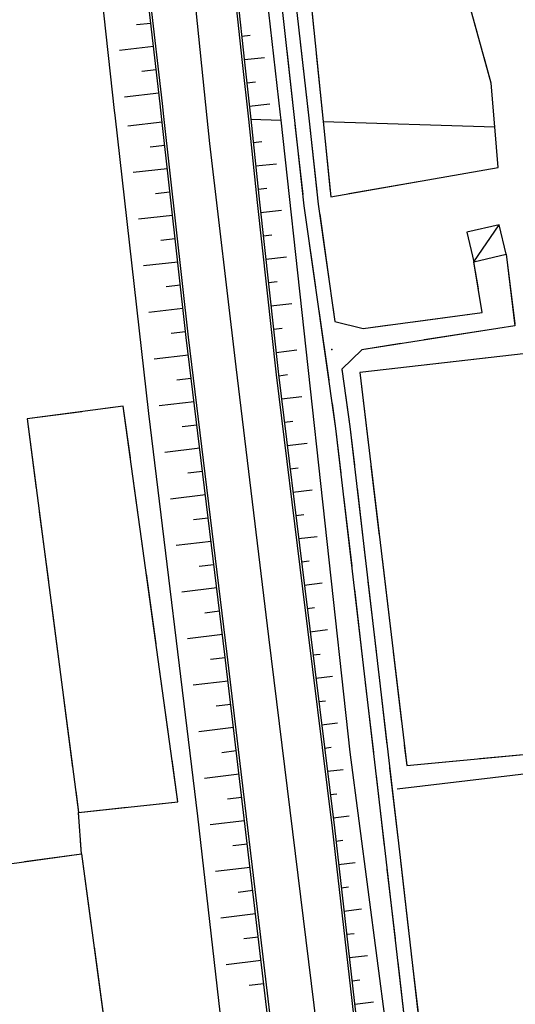
# Model space of a CAD drawing. Units: millimetres. Extents: x -1892 to 4821, y 265 to 4670.
# Drawn here: x 3140 to 3246, y 1613 to 1823 of the extents above; entities that cross this region are included whole.
import ezdxf

# ---------------------------------------------------------------- set-up
doc = ezdxf.new("R2010")
doc.units = ezdxf.units.MM
doc.header["$MEASUREMENT"] = 0
for name, color, linetype in [('1020', 1, 'Continuous'), ('102V', 1, 'Continuous'), ('1080', 1, 'Continuous'), ('108V', 1, 'Continuous'), ('1300', 1, 'Continuous'), ('130V', 1, 'Continuous'), ('197I', 1, 'Continuous'), ('2060', 2, 'Continuous'), ('206V', 2, 'Continuous'), ('3030', 3, 'Continuous'), ('303V', 3, 'Continuous'), ('6030', 6, 'Continuous'), ('603V', 6, 'Continuous'), ('7010', 7, 'Continuous'), ('701I', 7, 'Continuous'), ('701V', 7, 'Continuous')]:
    doc.layers.add(name, color=color, linetype=linetype)

msp = doc.modelspace()

# ---------------------------------------------------------------- linework, layer by layer
at = {"layer": '1020', "color": 7}
for p, q in [((3199.032, 1801.028, 163.52), (3195.673, 1831.307, 163.86)), ((3198.661, 1831.598, 163.86), (3202.063, 1800.928, 163.52)), ((3201.051, 1782.829, 163.32), (3199.032, 1801.028, 163.52)), ((3202.063, 1800.928, 163.52), (3204.032, 1783.208, 163.32)), ((3207.813, 1735.397, 163.3), (3201.051, 1782.829, 163.32)), ((3204.032, 1783.208, 163.32), (3207.591, 1758.217, 163.31)), ((3244.071, 1772.567, 164.15), (3245.973, 1757.298, 163.91)), ((3239.012, 1760.147, 163.78), (3237.223, 1770.948, 163.67)), ((3213.591, 1756.708, 163.2), (3239.012, 1760.147, 163.78)), ((3207.591, 1758.217, 163.31), (3213.591, 1756.708, 163.2)), ((3245.973, 1757.298, 163.91), (3213.313, 1752.178, 163.53)), ((3213.313, 1752.178, 163.53), (3209.051, 1747.999, 163.3)), ((3209.051, 1747.999, 163.3), (3210.794, 1735.778, 163.3)), ((3218.493, 1643.567, 164.15), (3207.813, 1735.397, 163.3)), ((3210.794, 1735.778, 163.3), (3221.473, 1643.919, 164.15)), ((3221.473, 1643.919, 164.15), (3226.583, 1599.817, 164.24)), ((3223.614, 1599.419, 164.24), (3218.493, 1643.567, 164.15))]:
    msp.add_line(p, q, dxfattribs=at)
at = {"layer": '102V', "color": 7}
for p, q in [((3196.825, 1820.907), (3195.673, 1831.307)), ((3200.196, 1817.764), (3201.848, 1802.856)), ((3199.032, 1801.028), (3197.38, 1815.936)), ((3200.778, 1785.303), (3199.122, 1800.212)), ((3202.063, 1800.928), (3203.719, 1786.02)), ((3204.337, 1781.059), (3206.45, 1766.21)), ((3203.52, 1765.495), (3201.403, 1780.344)), ((3244.071, 1772.567), (3245.926, 1757.682)), ((3238.18, 1765.167), (3237.223, 1770.948)), ((3206.344, 1745.694), (3204.227, 1760.544)), ((3207.157, 1761.258), (3207.591, 1758.217)), ((3224.235, 1758.147), (3239.012, 1760.147)), ((3239.012, 1760.147), (3238.997, 1760.233)), ((3207.591, 1758.217), (3213.591, 1756.708)), ((3213.591, 1756.708), (3219.278, 1757.477)), ((3241.415, 1756.583), (3226.594, 1754.26)), ((3221.657, 1753.485), (3213.313, 1752.178)), ((3213.313, 1752.178), (3209.051, 1747.999)), ((3209.051, 1747.999), (3209.134, 1747.421)), ((3207.813, 1735.397), (3207.051, 1740.743)), ((3209.841, 1742.469), (3210.794, 1735.778)), ((3208.923, 1725.862), (3207.813, 1735.397)), ((3210.794, 1735.778), (3211.747, 1727.592)), ((3212.321, 1722.626), (3214.051, 1707.725)), ((3211.235, 1705.995), (3209.501, 1720.895)), ((3214.63, 1702.76), (3216.364, 1687.86)), ((3213.544, 1686.13), (3211.809, 1701.028)), ((3216.942, 1682.893), (3218.673, 1667.993)), ((3215.856, 1666.262), (3214.122, 1681.163)), ((3219.251, 1663.028), (3220.981, 1648.128)), ((3218.165, 1646.397), (3216.43, 1661.298)), ((3221.559, 1643.163), (3223.286, 1628.262)), ((3220.469, 1626.532), (3218.743, 1641.432)), ((3223.86, 1623.296), (3225.587, 1608.395)), ((3222.774, 1606.665), (3221.048, 1621.565))]:
    msp.add_line(p, q, dxfattribs=at)
at = {"layer": '1080', "color": 7}
for p, q in [((3180.372, 1801.598, 168.05), (3176.673, 1836.887, 168.04)), ((3180.942, 1796.118, 168.05), (3180.372, 1801.598, 168.05)), ((3186.493, 1748.528, 168.22), (3180.942, 1796.118, 168.05)), ((3193.473, 1690.928, 168.4), (3186.493, 1748.528, 168.22)), ((3208.473, 1568.999, 168.41), (3193.473, 1690.928, 168.4))]:
    msp.add_line(p, q, dxfattribs=at)
at = {"layer": '108V', "color": 7}
for p, q in [((3180.372, 1801.598), (3176.673, 1836.887)), ((3180.942, 1796.118), (3180.372, 1801.598)), ((3186.493, 1748.528), (3180.942, 1796.118)), ((3193.473, 1690.928), (3186.493, 1748.528)), ((3208.473, 1568.999), (3193.473, 1690.928))]:
    msp.add_line(p, q, dxfattribs=at)
at = {"layer": '1300', "color": 7}
for p, q in [((3183.634, 1852.108, 167.39), (3187.833, 1813.448, 167.53)), ((3170.782, 1804.678, 168.07), (3167.141, 1836.758, 168.08)), ((3187.833, 1813.448, 167.53), (3189.122, 1801.329, 167.55)), ((3171.091, 1801.887, 168.06), (3170.782, 1804.678, 168.07)), ((3176.364, 1754.858, 167.98), (3171.091, 1801.887, 168.06)), ((3189.122, 1801.329, 167.55), (3191.001, 1783.557, 167.59)), ((3191.001, 1783.557, 167.59), (3195.071, 1746.848, 167.59)), ((3184.614, 1687.278, 167.91), (3176.364, 1754.858, 167.98)), ((3195.071, 1746.848, 167.59), (3200.634, 1701.178, 167.63)), ((3200.634, 1701.178, 167.63), (3206.962, 1650.188, 167.8)), ((3196.544, 1586.618, 167.88), (3184.614, 1687.278, 167.91)), ((3206.962, 1650.188, 167.8), (3212.723, 1600.268, 167.9))]:
    msp.add_line(p, q, dxfattribs=at)
at = {"layer": '130V', "color": 7}
for p, q in [((3183.634, 1852.108), (3187.833, 1813.448)), ((3170.782, 1804.678), (3167.141, 1836.758)), ((3187.833, 1813.448), (3189.122, 1801.329)), ((3171.091, 1801.887), (3170.782, 1804.678)), ((3176.364, 1754.858), (3171.091, 1801.887)), ((3189.122, 1801.329), (3191.001, 1783.557)), ((3191.001, 1783.557), (3195.071, 1746.848)), ((3184.614, 1687.278), (3176.364, 1754.858)), ((3195.071, 1746.848), (3200.634, 1701.178)), ((3200.634, 1701.178), (3206.962, 1650.188)), ((3196.544, 1586.618), (3184.614, 1687.278)), ((3206.962, 1650.188), (3212.723, 1600.268))]:
    msp.add_line(p, q, dxfattribs=at)
at = {"layer": '197I', "color": 7}
msp.add_point((3206.93, 1752.188, 163.36), dxfattribs=at)
at = {"layer": '2060', "color": 7}
for p, q in [((3242.591, 1778.839, 166.54), (3235.743, 1777.217, 166.54)), ((3244.071, 1772.567, 166.54), (3242.591, 1778.839, 166.54)), ((3235.743, 1777.217, 166.54), (3237.223, 1770.948, 166.54)), ((3237.223, 1770.948, 166.54), (3244.071, 1772.567, 166.54))]:
    msp.add_line(p, q, dxfattribs=at)
at = {"layer": '206V', "color": 7}
for p, q in [((3242.591, 1778.839), (3235.743, 1777.217)), ((3237.223, 1770.948), (3242.591, 1778.839)), ((3244.071, 1772.567), (3242.591, 1778.839)), ((3235.743, 1777.217), (3237.223, 1770.948)), ((3237.223, 1770.948), (3244.071, 1772.567))]:
    msp.add_line(p, q, dxfattribs=at)
at = {"layer": '3030', "color": 7}
for p, q in [((3152.122, 1878.557, 162.11), (3160.532, 1803.198, 162.11)), ((3160.532, 1803.198, 162.11), (3160.641, 1802.208, 162.11)), ((3160.641, 1802.208, 162.11), (3167.801, 1738.567, 162.11)), ((3167.801, 1738.567, 162.11), (3178.251, 1652.688, 162.79)), ((3298.262, 1667.567, 164.74), (3220.833, 1658.489, 163.56)), ((3178.251, 1652.688, 162.79), (3192.454, 1527.989, 163.71))]:
    msp.add_line(p, q, dxfattribs=at)
at = {"layer": '303V', "color": 7}
for p, q in [((3152.122, 1878.557), (3160.532, 1803.198)), ((3160.532, 1803.198), (3160.641, 1802.208)), ((3160.641, 1802.208), (3167.801, 1738.567)), ((3167.801, 1738.567), (3178.251, 1652.688)), ((3298.262, 1667.567), (3220.833, 1658.489)), ((3178.251, 1652.688), (3192.454, 1527.989))]:
    msp.add_line(p, q, dxfattribs=at)
at = {"layer": '6030', "color": 7}
for p, q in [((3195.981, 1802.278, 163.56), (3190.091, 1854.467, 163.56)), ((3184.134, 1852.159, 167.39), (3188.333, 1813.499, 167.53)), ((3170.282, 1804.618, 168.07), (3166.641, 1836.708, 168.08)), ((3188.333, 1813.499, 167.53), (3189.622, 1801.317, 167.55)), ((3170.591, 1801.897, 168.07), (3170.282, 1804.618, 168.07)), ((3175.864, 1754.798, 167.98), (3170.591, 1801.897, 168.07)), ((3196.114, 1801.118, 163.56), (3195.981, 1802.278, 163.56)), ((3189.622, 1801.317, 167.55), (3196.114, 1801.118, 163.56)), ((3189.622, 1801.317, 167.55), (3191.501, 1783.608, 167.59)), ((3210.841, 1666.378, 163.6), (3196.114, 1801.118, 163.56)), ((3191.501, 1783.608, 167.59), (3195.571, 1746.909, 167.59)), ((3184.114, 1687.217, 167.91), (3175.864, 1754.798, 167.98)), ((3195.571, 1746.909, 167.59), (3201.134, 1701.239, 167.63)), ((3201.134, 1701.239, 167.63), (3207.462, 1650.249, 167.8)), ((3196.044, 1586.557, 167.88), (3184.114, 1687.217, 167.91)), ((3222.751, 1575.817, 163.6), (3210.841, 1666.378, 163.6)), ((3207.462, 1650.249, 167.8), (3213.223, 1600.339, 167.9))]:
    msp.add_line(p, q, dxfattribs=at)
at = {"layer": '603V', "color": 7}
for p, q in [((3168.337, 1821.768), (3165.282, 1821.436)), ((3187.731, 1819.026), (3189.536, 1819.221)), ((3168.899, 1816.803), (3161.622, 1815.995)), ((3188.27, 1814.057), (3192.587, 1814.52)), ((3169.462, 1811.833), (3166.403, 1811.485)), ((3188.801, 1809.085), (3190.626, 1809.28)), ((3170.028, 1806.866), (3162.735, 1806.034)), ((3189.325, 1804.112), (3193.712, 1804.577)), ((3170.727, 1800.69), (3163.426, 1799.872)), ((3171.282, 1795.721), (3168.216, 1795.378)), ((3190.149, 1796.344), (3192.009, 1796.542)), ((3190.676, 1791.374), (3195.114, 1791.848)), ((3171.837, 1790.753), (3164.544, 1789.936)), ((3172.395, 1785.784), (3169.333, 1785.44)), ((3191.204, 1786.401), (3193.075, 1786.602)), ((3172.95, 1780.815), (3165.665, 1779.989)), ((3191.743, 1781.43), (3196.2, 1781.917)), ((3192.294, 1776.46), (3194.161, 1776.665)), ((3173.509, 1775.846), (3170.45, 1775.497)), ((3192.844, 1771.491), (3197.286, 1771.985)), ((3174.063, 1770.878), (3166.782, 1770.042)), ((3174.622, 1765.909), (3171.563, 1765.555)), ((3193.395, 1766.522), (3195.259, 1766.731)), ((3193.946, 1761.551), (3198.372, 1762.053)), ((3175.176, 1760.938), (3167.903, 1760.092)), ((3175.731, 1755.969), (3172.676, 1755.612)), ((3194.497, 1756.583), (3196.352, 1756.796)), ((3176.329, 1751.006), (3169.016, 1750.147)), ((3195.048, 1751.612), (3199.458, 1752.122)), ((3195.602, 1746.643), (3197.45, 1746.858)), ((3176.934, 1746.042), (3173.844, 1745.676)), ((3177.54, 1741.079), (3170.134, 1740.204)), ((3196.208, 1741.68), (3200.54, 1742.19)), ((3196.813, 1736.715), (3198.606, 1736.926)), ((3178.145, 1736.114), (3175.028, 1735.745)), ((3197.419, 1731.753), (3201.63, 1732.253)), ((3178.751, 1731.151), (3171.333, 1730.272)), ((3179.356, 1726.19), (3176.239, 1725.821)), ((3198.02, 1726.79), (3199.762, 1726.999)), ((3198.626, 1721.827), (3202.716, 1722.317)), ((3179.962, 1721.225), (3172.54, 1720.344)), ((3180.567, 1716.264), (3177.45, 1715.893)), ((3199.231, 1716.862), (3200.923, 1717.067)), ((3181.173, 1711.299), (3173.747, 1710.417)), ((3199.837, 1711.899), (3203.801, 1712.381)), ((3200.438, 1706.936), (3202.079, 1707.135)), ((3181.782, 1706.337), (3178.661, 1705.965)), ((3182.387, 1701.372), (3174.954, 1700.485)), ((3201.044, 1701.971), (3204.887, 1702.442)), ((3182.993, 1696.409), (3179.872, 1696.036)), ((3201.657, 1697.012), (3203.243, 1697.208)), ((3202.274, 1692.049), (3205.973, 1692.503)), ((3183.598, 1691.448), (3176.165, 1690.559)), ((3184.2, 1686.483), (3181.079, 1686.11)), ((3202.891, 1687.087), (3204.415, 1687.272)), ((3203.505, 1682.126), (3207.059, 1682.559)), ((3184.79, 1681.518), (3177.372, 1680.63)), ((3185.38, 1676.551), (3182.27, 1676.178)), ((3204.122, 1677.163), (3205.587, 1677.34)), ((3185.966, 1671.587), (3178.579, 1670.702)), ((3204.739, 1672.202), (3208.149, 1672.616)), ((3205.352, 1667.239), (3206.755, 1667.409)), ((3186.555, 1666.624), (3183.458, 1666.253)), ((3187.141, 1661.657), (3179.786, 1660.776)), ((3205.969, 1662.278), (3209.309, 1662.68)), ((3187.731, 1656.692), (3184.649, 1656.323)), ((3206.583, 1657.315), (3208.001, 1657.485)), ((3207.2, 1652.352), (3210.614, 1652.762)), ((3188.321, 1651.725), (3180.977, 1650.846)), ((3188.907, 1646.762), (3185.813, 1646.393)), ((3207.79, 1647.389), (3209.251, 1647.565)), ((3208.364, 1642.423), (3211.919, 1642.85)), ((3189.497, 1641.796), (3182.11, 1640.911)), ((3208.938, 1637.454), (3210.466, 1637.639)), ((3190.087, 1636.831), (3186.973, 1636.458)), ((3190.673, 1631.866), (3183.243, 1630.977)), ((3209.512, 1632.487), (3213.223, 1632.938)), ((3210.087, 1627.52), (3211.676, 1627.715)), ((3191.262, 1626.899), (3188.134, 1626.524)), ((3210.661, 1622.553), (3214.524, 1623.028)), ((3191.852, 1621.934), (3184.372, 1621.04)), ((3192.438, 1616.969), (3189.29, 1616.592)), ((3211.231, 1617.587), (3212.887, 1617.792)), ((3211.805, 1612.618), (3215.829, 1613.116))]:
    msp.add_line(p, q, dxfattribs=at)
at = {"layer": '7010', "color": 7}
for p, q in [((3240.872, 1809.038, 164.39), (3225.692, 1864.698, 164.21)), ((3198.93, 1860.989, 164.03), (3205.071, 1800.839, 163.52)), ((3241.673, 1799.708, 164.33), (3240.872, 1809.038, 164.39)), ((3205.071, 1800.839, 163.52), (3206.712, 1784.807, 163.39)), ((3242.411, 1791.057, 164.27), (3241.673, 1799.708, 164.33)), ((3206.712, 1784.807, 163.39), (3242.411, 1791.057, 164.27)), ((3259.403, 1752.608, 164.01), (3212.903, 1747.307, 163.35)), ((3212.903, 1747.307, 163.35), (3222.884, 1663.489, 163.66)), ((3162.442, 1740.128, 162.72), (3141.942, 1737.428, 162.79)), ((3174.102, 1655.807, 163.12), (3162.442, 1740.128, 162.72)), ((3141.942, 1737.428, 162.79), (3152.903, 1653.477, 163.03)), ((3222.884, 1663.489, 163.66), (3295.602, 1670.467, 164.04)), ((3152.903, 1653.477, 163.03), (3174.102, 1655.807, 163.12)), ((3153.551, 1644.698, 163.2), (3152.903, 1653.477, 163.2)), ((3062.161, 1632.089, 162.69), (3153.551, 1644.698, 163.2)), ((3153.551, 1644.698, 163.2), (3159.841, 1597.839, 163.26))]:
    msp.add_line(p, q, dxfattribs=at)
at = {"layer": '701I', "color": 7}
msp.add_line((3205.071, 1800.839, 163.52), (3241.673, 1799.708, 164.33), dxfattribs=at)
at = {"layer": '701V', "color": 7}
for p, q in [((3201.563, 1835.198), (3203.087, 1820.276)), ((3238.075, 1819.299), (3234.13, 1833.77)), ((3203.594, 1815.301), (3205.071, 1800.839)), ((3240.872, 1809.038), (3239.387, 1814.475)), ((3241.673, 1799.708), (3240.872, 1809.038)), ((3205.071, 1800.839), (3206.598, 1785.917)), ((3241.762, 1798.673), (3241.673, 1799.708)), ((3242.411, 1791.057), (3242.184, 1793.69)), ((3230.239, 1788.926), (3242.411, 1791.057)), ((3210.54, 1785.477), (3225.313, 1788.063)), ((3241.536, 1750.571), (3226.634, 1748.872)), ((3221.665, 1748.305), (3212.903, 1747.307)), ((3212.903, 1747.307), (3214.676, 1732.413)), ((3153.63, 1738.967), (3141.942, 1737.428)), ((3162.442, 1740.128), (3158.591, 1739.62)), ((3163.966, 1729.118), (3162.442, 1740.128)), ((3141.942, 1737.428), (3143.884, 1722.555)), ((3215.266, 1727.448), (3217.04, 1712.553)), ((3166.704, 1709.307), (3164.649, 1724.167)), ((3144.532, 1717.596), (3146.473, 1702.723)), ((3217.634, 1707.589), (3219.407, 1692.694)), ((3169.446, 1689.495), (3167.391, 1704.354)), ((3147.122, 1697.764), (3149.063, 1682.891)), ((3219.997, 1687.727), (3221.77, 1672.833)), ((3172.184, 1669.684), (3170.13, 1684.544)), ((3149.712, 1677.934), (3151.653, 1663.059)), ((3222.364, 1667.868), (3222.884, 1663.489)), ((3238.403, 1664.977), (3253.333, 1666.411)), ((3174.102, 1655.807), (3172.868, 1664.731)), ((3222.884, 1663.489), (3233.426, 1664.501)), ((3152.298, 1658.102), (3152.903, 1653.477)), ((3152.903, 1653.477), (3163.176, 1654.606)), ((3168.149, 1655.153), (3174.102, 1655.807)), ((3152.981, 1652.421), (3152.903, 1653.477)), ((3153.551, 1644.698), (3153.348, 1647.434)), ((3141.411, 1643.022), (3153.551, 1644.698)), ((3153.551, 1644.698), (3155.548, 1629.831)), ((3156.212, 1624.876), (3158.208, 1610.008))]:
    msp.add_line(p, q, dxfattribs=at)

doc.saveas('drawing.dxf')
